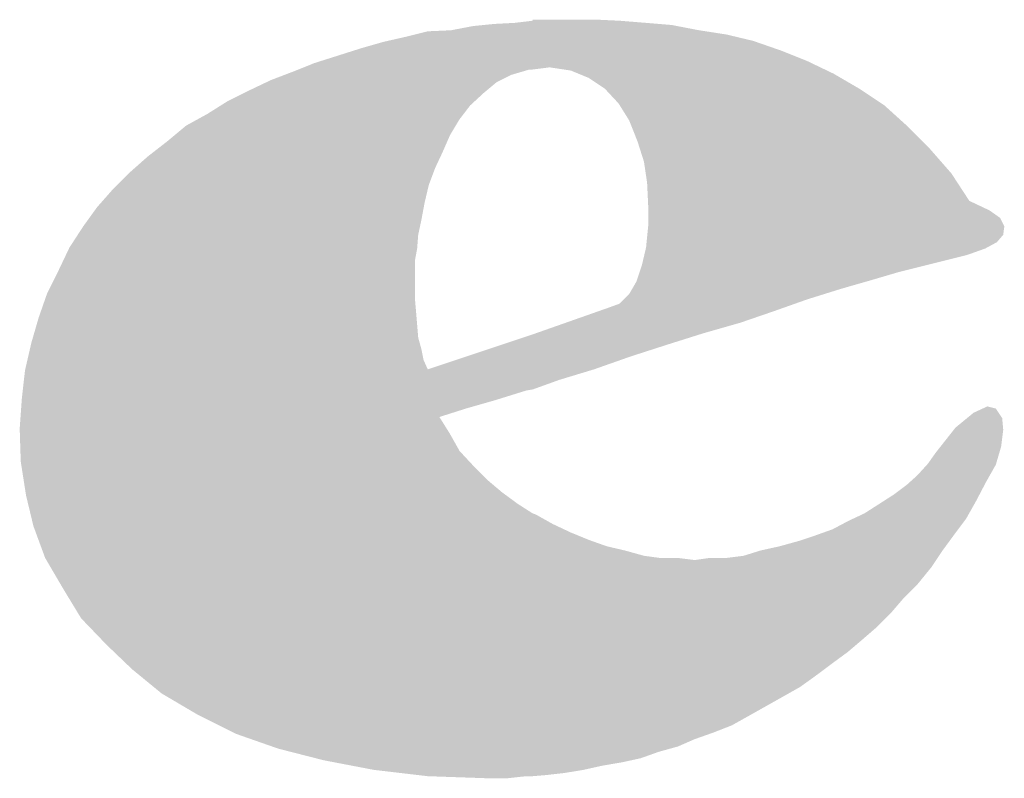
# Model space of a CAD drawing. Units: metres. Extents: x 552609 to 552816, y 335305 to 335465.
# Drawn here: x 552741 to 552743, y 335317 to 335319 of the extents above; entities that cross this region are included whole.
import ezdxf

# ---------------------------------------------------------------- set-up
doc = ezdxf.new("R2010")
doc.units = ezdxf.units.M
doc.header["$MEASUREMENT"] = 0
doc.linetypes.add('0', pattern=[0.2, 0.1, 0.1])
doc.layers.add('AIZSARGJOSLAS', color=230, linetype='0', lineweight=0)

msp = doc.modelspace()

# ---------------------------------------------------------------- hatches: boundary and pattern name
at = {"layer": 'AIZSARGJOSLAS', "linetype": 'Continuous', "lineweight": 13}
for points in [[(552742.1231, 335317.4618), (552742.0137, 335317.4656), (552741.9158, 335317.4771), (552741.8255, 335317.4944), (552741.743, 335317.5155), (552741.6662, 335317.5424), (552741.597, 335317.577), (552741.5318, 335317.6154), (552741.478, 335317.6595), (552741.4319, 335317.7037), (552741.3858, 335317.7517), (552741.3532, 335317.8054), (552741.3206, 335317.8611), (552741.2994, 335317.9187), (552741.286, 335317.9744), (552741.2764, 335318.0358), (552741.2745, 335318.0954), (552741.2783, 335318.1491), (552741.2841, 335318.201), (552741.2956, 335318.2509), (552741.309, 335318.297), (552741.3244, 335318.3411), (552741.3455, 335318.3834), (552741.3647, 335318.4237), (552741.3897, 335318.4621), (552741.4146, 335318.4966), (552741.4434, 335318.5293), (552741.4742, 335318.56), (552741.5068, 335318.5888), (552741.5414, 335318.6157), (552741.5759, 335318.6445), (552741.6143, 335318.6656), (552741.6508, 335318.6886), (552741.6892, 335318.7078), (552741.7295, 335318.727), (552741.7698, 335318.7424), (552741.8082, 335318.7578), (552741.8505, 335318.7712), (552741.8927, 335318.7846), (552741.933, 335318.7962), (552741.9753, 335318.8058), (552742.0137, 335318.8154), (552742.0559, 335318.8173), (552742.0962, 335318.825), (552742.1346, 335318.8288), (552742.1711, 335318.8307), (552742.2038, 335318.8346), (552742.2038, 335318.7462), (552742.198, 335318.7462), (552742.1654, 335318.7366), (552742.1385, 335318.7232), (552742.1154, 335318.704), (552742.0905, 335318.681), (552742.0713, 335318.656), (552742.054, 335318.6272), (552742.0406, 335318.5965), (552742.0271, 335318.5677), (552742.0156, 335318.537), (552742.0079, 335318.5043), (552742.0022, 335318.4736), (552741.9964, 335318.4467), (552741.9945, 335318.4218), (552741.9906, 335318.4006), (552741.9906, 335318.3795), (552741.9906, 335318.3526), (552741.9906, 335318.3296), (552741.9926, 335318.3066), (552741.9945, 335318.2835), (552741.9964, 335318.2605), (552742.0022, 335318.2394), (552742.006, 335318.2202), (552742.0137, 335318.2029), (552742.2038, 335318.2662), (552742.2038, 335318.1664), (552742.1922, 335318.1645), (552742.1366, 335318.1472), (552742.0828, 335318.1318), (552742.0348, 335318.1165), (552742.054, 335318.0858), (552742.0713, 335318.055), (552742.0962, 335318.0282), (552742.1231, 335318.0013), (552742.1481, 335317.9802), (552742.1769, 335317.959), (552742.2038, 335317.9418), (552742.2038, 335317.4656), (552742.1922, 335317.4656), (552742.1577, 335317.4618)], [(552742.1231, 335317.4618), (552742.0137, 335317.4656), (552741.9158, 335317.4771), (552741.8255, 335317.4944), (552741.743, 335317.5155), (552741.6662, 335317.5424), (552741.597, 335317.577), (552741.5318, 335317.6154), (552741.478, 335317.6595), (552741.4319, 335317.7037), (552741.3858, 335317.7517), (552741.3532, 335317.8054), (552741.3206, 335317.8611), (552741.2994, 335317.9187), (552741.286, 335317.9744), (552741.2764, 335318.0358), (552741.2745, 335318.0954), (552741.2783, 335318.1491), (552741.2841, 335318.201), (552741.2956, 335318.2509), (552741.309, 335318.297), (552741.3244, 335318.3411), (552741.3455, 335318.3834), (552741.3647, 335318.4237), (552741.3897, 335318.4621), (552741.4146, 335318.4966), (552741.4434, 335318.5293), (552741.4742, 335318.56), (552741.5068, 335318.5888), (552741.5414, 335318.6157), (552741.5759, 335318.6445), (552741.6143, 335318.6656), (552741.6508, 335318.6886), (552741.6892, 335318.7078), (552741.7295, 335318.727), (552741.7698, 335318.7424), (552741.8082, 335318.7578), (552741.8505, 335318.7712), (552741.8927, 335318.7846), (552741.933, 335318.7962), (552741.9753, 335318.8058), (552742.0137, 335318.8154), (552742.0559, 335318.8173), (552742.0962, 335318.825), (552742.1346, 335318.8288), (552742.1711, 335318.8307), (552742.2038, 335318.8346), (552742.2038, 335318.7462), (552742.198, 335318.7462), (552742.1654, 335318.7366), (552742.1385, 335318.7232), (552742.1154, 335318.704), (552742.0905, 335318.681), (552742.0713, 335318.656), (552742.054, 335318.6272), (552742.0406, 335318.5965), (552742.0271, 335318.5677), (552742.0156, 335318.537), (552742.0079, 335318.5043), (552742.0022, 335318.4736), (552741.9964, 335318.4467), (552741.9945, 335318.4218), (552741.9906, 335318.4006), (552741.9906, 335318.3795), (552741.9906, 335318.3526), (552741.9906, 335318.3296), (552741.9926, 335318.3066), (552741.9945, 335318.2835), (552741.9964, 335318.2605), (552742.0022, 335318.2394), (552742.006, 335318.2202), (552742.0137, 335318.2029), (552742.2038, 335318.2662), (552742.2038, 335318.1664), (552742.1922, 335318.1645), (552742.1366, 335318.1472), (552742.0828, 335318.1318), (552742.0348, 335318.1165), (552742.054, 335318.0858), (552742.0713, 335318.055), (552742.0962, 335318.0282), (552742.1231, 335318.0013), (552742.1481, 335317.9802), (552742.1769, 335317.959), (552742.2038, 335317.9418), (552742.2038, 335317.4656), (552742.1922, 335317.4656), (552742.1577, 335317.4618)], [(552742.1231, 335317.4618), (552742.0137, 335317.4656), (552741.9158, 335317.4771), (552741.8255, 335317.4944), (552741.743, 335317.5155), (552741.6662, 335317.5424), (552741.597, 335317.577), (552741.5318, 335317.6154), (552741.478, 335317.6595), (552741.4319, 335317.7037), (552741.3858, 335317.7517), (552741.3532, 335317.8054), (552741.3206, 335317.8611), (552741.2994, 335317.9187), (552741.286, 335317.9744), (552741.2764, 335318.0358), (552741.2745, 335318.0954), (552741.2783, 335318.1491), (552741.2841, 335318.201), (552741.2956, 335318.2509), (552741.309, 335318.297), (552741.3244, 335318.3411), (552741.3455, 335318.3834), (552741.3647, 335318.4237), (552741.3897, 335318.4621), (552741.4146, 335318.4966), (552741.4434, 335318.5293), (552741.4742, 335318.56), (552741.5068, 335318.5888), (552741.5414, 335318.6157), (552741.5759, 335318.6445), (552741.6143, 335318.6656), (552741.6508, 335318.6886), (552741.6892, 335318.7078), (552741.7295, 335318.727), (552741.7698, 335318.7424), (552741.8082, 335318.7578), (552741.8505, 335318.7712), (552741.8927, 335318.7846), (552741.933, 335318.7962), (552741.9753, 335318.8058), (552742.0137, 335318.8154), (552742.0559, 335318.8173), (552742.0962, 335318.825), (552742.1346, 335318.8288), (552742.1711, 335318.8307), (552742.2038, 335318.8346), (552742.2038, 335318.7462), (552742.198, 335318.7462), (552742.1654, 335318.7366), (552742.1385, 335318.7232), (552742.1154, 335318.704), (552742.0905, 335318.681), (552742.0713, 335318.656), (552742.054, 335318.6272), (552742.0406, 335318.5965), (552742.0271, 335318.5677), (552742.0156, 335318.537), (552742.0079, 335318.5043), (552742.0022, 335318.4736), (552741.9964, 335318.4467), (552741.9945, 335318.4218), (552741.9906, 335318.4006), (552741.9906, 335318.3795), (552741.9906, 335318.3526), (552741.9906, 335318.3296), (552741.9926, 335318.3066), (552741.9945, 335318.2835), (552741.9964, 335318.2605), (552742.0022, 335318.2394), (552742.006, 335318.2202), (552742.0137, 335318.2029), (552742.2038, 335318.2662), (552742.2038, 335318.1664), (552742.1922, 335318.1645), (552742.1366, 335318.1472), (552742.0828, 335318.1318), (552742.0348, 335318.1165), (552742.054, 335318.0858), (552742.0713, 335318.055), (552742.0962, 335318.0282), (552742.1231, 335318.0013), (552742.1481, 335317.9802), (552742.1769, 335317.959), (552742.2038, 335317.9418), (552742.2038, 335317.4656), (552742.1922, 335317.4656), (552742.1577, 335317.4618)], [(552742.1231, 335317.4618), (552742.0137, 335317.4656), (552741.9158, 335317.4771), (552741.8255, 335317.4944), (552741.743, 335317.5155), (552741.6662, 335317.5424), (552741.597, 335317.577), (552741.5318, 335317.6154), (552741.478, 335317.6595), (552741.4319, 335317.7037), (552741.3858, 335317.7517), (552741.3532, 335317.8054), (552741.3206, 335317.8611), (552741.2994, 335317.9187), (552741.286, 335317.9744), (552741.2764, 335318.0358), (552741.2745, 335318.0954), (552741.2783, 335318.1491), (552741.2841, 335318.201), (552741.2956, 335318.2509), (552741.309, 335318.297), (552741.3244, 335318.3411), (552741.3455, 335318.3834), (552741.3647, 335318.4237), (552741.3897, 335318.4621), (552741.4146, 335318.4966), (552741.4434, 335318.5293), (552741.4742, 335318.56), (552741.5068, 335318.5888), (552741.5414, 335318.6157), (552741.5759, 335318.6445), (552741.6143, 335318.6656), (552741.6508, 335318.6886), (552741.6892, 335318.7078), (552741.7295, 335318.727), (552741.7698, 335318.7424), (552741.8082, 335318.7578), (552741.8505, 335318.7712), (552741.8927, 335318.7846), (552741.933, 335318.7962), (552741.9753, 335318.8058), (552742.0137, 335318.8154), (552742.0559, 335318.8173), (552742.0962, 335318.825), (552742.1346, 335318.8288), (552742.1711, 335318.8307), (552742.2038, 335318.8346), (552742.2038, 335318.7462), (552742.198, 335318.7462), (552742.1654, 335318.7366), (552742.1385, 335318.7232), (552742.1154, 335318.704), (552742.0905, 335318.681), (552742.0713, 335318.656), (552742.054, 335318.6272), (552742.0406, 335318.5965), (552742.0271, 335318.5677), (552742.0156, 335318.537), (552742.0079, 335318.5043), (552742.0022, 335318.4736), (552741.9964, 335318.4467), (552741.9945, 335318.4218), (552741.9906, 335318.4006), (552741.9906, 335318.3795), (552741.9906, 335318.3526), (552741.9906, 335318.3296), (552741.9926, 335318.3066), (552741.9945, 335318.2835), (552741.9964, 335318.2605), (552742.0022, 335318.2394), (552742.006, 335318.2202), (552742.0137, 335318.2029), (552742.2038, 335318.2662), (552742.2038, 335318.1664), (552742.1922, 335318.1645), (552742.1366, 335318.1472), (552742.0828, 335318.1318), (552742.0348, 335318.1165), (552742.054, 335318.0858), (552742.0713, 335318.055), (552742.0962, 335318.0282), (552742.1231, 335318.0013), (552742.1481, 335317.9802), (552742.1769, 335317.959), (552742.2038, 335317.9418), (552742.2038, 335317.4656), (552742.1922, 335317.4656), (552742.1577, 335317.4618)], [(552742.1231, 335317.4618), (552742.0137, 335317.4656), (552741.9158, 335317.4771), (552741.8255, 335317.4944), (552741.743, 335317.5155), (552741.6662, 335317.5424), (552741.597, 335317.577), (552741.5318, 335317.6154), (552741.478, 335317.6595), (552741.4319, 335317.7037), (552741.3858, 335317.7517), (552741.3532, 335317.8054), (552741.3206, 335317.8611), (552741.2994, 335317.9187), (552741.286, 335317.9744), (552741.2764, 335318.0358), (552741.2745, 335318.0954), (552741.2783, 335318.1491), (552741.2841, 335318.201), (552741.2956, 335318.2509), (552741.309, 335318.297), (552741.3244, 335318.3411), (552741.3455, 335318.3834), (552741.3647, 335318.4237), (552741.3897, 335318.4621), (552741.4146, 335318.4966), (552741.4434, 335318.5293), (552741.4742, 335318.56), (552741.5068, 335318.5888), (552741.5414, 335318.6157), (552741.5759, 335318.6445), (552741.6143, 335318.6656), (552741.6508, 335318.6886), (552741.6892, 335318.7078), (552741.7295, 335318.727), (552741.7698, 335318.7424), (552741.8082, 335318.7578), (552741.8505, 335318.7712), (552741.8927, 335318.7846), (552741.933, 335318.7962), (552741.9753, 335318.8058), (552742.0137, 335318.8154), (552742.0559, 335318.8173), (552742.0962, 335318.825), (552742.1346, 335318.8288), (552742.1711, 335318.8307), (552742.2038, 335318.8346), (552742.2038, 335318.7462), (552742.198, 335318.7462), (552742.1654, 335318.7366), (552742.1385, 335318.7232), (552742.1154, 335318.704), (552742.0905, 335318.681), (552742.0713, 335318.656), (552742.054, 335318.6272), (552742.0406, 335318.5965), (552742.0271, 335318.5677), (552742.0156, 335318.537), (552742.0079, 335318.5043), (552742.0022, 335318.4736), (552741.9964, 335318.4467), (552741.9945, 335318.4218), (552741.9906, 335318.4006), (552741.9906, 335318.3795), (552741.9906, 335318.3526), (552741.9906, 335318.3296), (552741.9926, 335318.3066), (552741.9945, 335318.2835), (552741.9964, 335318.2605), (552742.0022, 335318.2394), (552742.006, 335318.2202), (552742.0137, 335318.2029), (552742.2038, 335318.2662), (552742.2038, 335318.1664), (552742.1922, 335318.1645), (552742.1366, 335318.1472), (552742.0828, 335318.1318), (552742.0348, 335318.1165), (552742.054, 335318.0858), (552742.0713, 335318.055), (552742.0962, 335318.0282), (552742.1231, 335318.0013), (552742.1481, 335317.9802), (552742.1769, 335317.959), (552742.2038, 335317.9418), (552742.2038, 335317.4656), (552742.1922, 335317.4656), (552742.1577, 335317.4618)], [(552742.1231, 335317.4618), (552742.0137, 335317.4656), (552741.9158, 335317.4771), (552741.8255, 335317.4944), (552741.743, 335317.5155), (552741.6662, 335317.5424), (552741.597, 335317.577), (552741.5318, 335317.6154), (552741.478, 335317.6595), (552741.4319, 335317.7037), (552741.3858, 335317.7517), (552741.3532, 335317.8054), (552741.3206, 335317.8611), (552741.2994, 335317.9187), (552741.286, 335317.9744), (552741.2764, 335318.0358), (552741.2745, 335318.0954), (552741.2783, 335318.1491), (552741.2841, 335318.201), (552741.2956, 335318.2509), (552741.309, 335318.297), (552741.3244, 335318.3411), (552741.3455, 335318.3834), (552741.3647, 335318.4237), (552741.3897, 335318.4621), (552741.4146, 335318.4966), (552741.4434, 335318.5293), (552741.4742, 335318.56), (552741.5068, 335318.5888), (552741.5414, 335318.6157), (552741.5759, 335318.6445), (552741.6143, 335318.6656), (552741.6508, 335318.6886), (552741.6892, 335318.7078), (552741.7295, 335318.727), (552741.7698, 335318.7424), (552741.8082, 335318.7578), (552741.8505, 335318.7712), (552741.8927, 335318.7846), (552741.933, 335318.7962), (552741.9753, 335318.8058), (552742.0137, 335318.8154), (552742.0559, 335318.8173), (552742.0962, 335318.825), (552742.1346, 335318.8288), (552742.1711, 335318.8307), (552742.2038, 335318.8346), (552742.2038, 335318.7462), (552742.198, 335318.7462), (552742.1654, 335318.7366), (552742.1385, 335318.7232), (552742.1154, 335318.704), (552742.0905, 335318.681), (552742.0713, 335318.656), (552742.054, 335318.6272), (552742.0406, 335318.5965), (552742.0271, 335318.5677), (552742.0156, 335318.537), (552742.0079, 335318.5043), (552742.0022, 335318.4736), (552741.9964, 335318.4467), (552741.9945, 335318.4218), (552741.9906, 335318.4006), (552741.9906, 335318.3795), (552741.9906, 335318.3526), (552741.9906, 335318.3296), (552741.9926, 335318.3066), (552741.9945, 335318.2835), (552741.9964, 335318.2605), (552742.0022, 335318.2394), (552742.006, 335318.2202), (552742.0137, 335318.2029), (552742.2038, 335318.2662), (552742.2038, 335318.1664), (552742.1922, 335318.1645), (552742.1366, 335318.1472), (552742.0828, 335318.1318), (552742.0348, 335318.1165), (552742.054, 335318.0858), (552742.0713, 335318.055), (552742.0962, 335318.0282), (552742.1231, 335318.0013), (552742.1481, 335317.9802), (552742.1769, 335317.959), (552742.2038, 335317.9418), (552742.2038, 335317.4656), (552742.1922, 335317.4656), (552742.1577, 335317.4618)], [(552742.1231, 335317.4618), (552742.0137, 335317.4656), (552741.9158, 335317.4771), (552741.8255, 335317.4944), (552741.743, 335317.5155), (552741.6662, 335317.5424), (552741.597, 335317.577), (552741.5318, 335317.6154), (552741.478, 335317.6595), (552741.4319, 335317.7037), (552741.3858, 335317.7517), (552741.3532, 335317.8054), (552741.3206, 335317.8611), (552741.2994, 335317.9187), (552741.286, 335317.9744), (552741.2764, 335318.0358), (552741.2745, 335318.0954), (552741.2783, 335318.1491), (552741.2841, 335318.201), (552741.2956, 335318.2509), (552741.309, 335318.297), (552741.3244, 335318.3411), (552741.3455, 335318.3834), (552741.3647, 335318.4237), (552741.3897, 335318.4621), (552741.4146, 335318.4966), (552741.4434, 335318.5293), (552741.4742, 335318.56), (552741.5068, 335318.5888), (552741.5414, 335318.6157), (552741.5759, 335318.6445), (552741.6143, 335318.6656), (552741.6508, 335318.6886), (552741.6892, 335318.7078), (552741.7295, 335318.727), (552741.7698, 335318.7424), (552741.8082, 335318.7578), (552741.8505, 335318.7712), (552741.8927, 335318.7846), (552741.933, 335318.7962), (552741.9753, 335318.8058), (552742.0137, 335318.8154), (552742.0559, 335318.8173), (552742.0962, 335318.825), (552742.1346, 335318.8288), (552742.1711, 335318.8307), (552742.2038, 335318.8346), (552742.2038, 335318.7462), (552742.198, 335318.7462), (552742.1654, 335318.7366), (552742.1385, 335318.7232), (552742.1154, 335318.704), (552742.0905, 335318.681), (552742.0713, 335318.656), (552742.054, 335318.6272), (552742.0406, 335318.5965), (552742.0271, 335318.5677), (552742.0156, 335318.537), (552742.0079, 335318.5043), (552742.0022, 335318.4736), (552741.9964, 335318.4467), (552741.9945, 335318.4218), (552741.9906, 335318.4006), (552741.9906, 335318.3795), (552741.9906, 335318.3526), (552741.9906, 335318.3296), (552741.9926, 335318.3066), (552741.9945, 335318.2835), (552741.9964, 335318.2605), (552742.0022, 335318.2394), (552742.006, 335318.2202), (552742.0137, 335318.2029), (552742.2038, 335318.2662), (552742.2038, 335318.1664), (552742.1922, 335318.1645), (552742.1366, 335318.1472), (552742.0828, 335318.1318), (552742.0348, 335318.1165), (552742.054, 335318.0858), (552742.0713, 335318.055), (552742.0962, 335318.0282), (552742.1231, 335318.0013), (552742.1481, 335317.9802), (552742.1769, 335317.959), (552742.2038, 335317.9418), (552742.2038, 335317.4656), (552742.1922, 335317.4656), (552742.1577, 335317.4618)], [(552742.1231, 335317.4618), (552742.0137, 335317.4656), (552741.9158, 335317.4771), (552741.8255, 335317.4944), (552741.743, 335317.5155), (552741.6662, 335317.5424), (552741.597, 335317.577), (552741.5318, 335317.6154), (552741.478, 335317.6595), (552741.4319, 335317.7037), (552741.3858, 335317.7517), (552741.3532, 335317.8054), (552741.3206, 335317.8611), (552741.2994, 335317.9187), (552741.286, 335317.9744), (552741.2764, 335318.0358), (552741.2745, 335318.0954), (552741.2783, 335318.1491), (552741.2841, 335318.201), (552741.2956, 335318.2509), (552741.309, 335318.297), (552741.3244, 335318.3411), (552741.3455, 335318.3834), (552741.3647, 335318.4237), (552741.3897, 335318.4621), (552741.4146, 335318.4966), (552741.4434, 335318.5293), (552741.4742, 335318.56), (552741.5068, 335318.5888), (552741.5414, 335318.6157), (552741.5759, 335318.6445), (552741.6143, 335318.6656), (552741.6508, 335318.6886), (552741.6892, 335318.7078), (552741.7295, 335318.727), (552741.7698, 335318.7424), (552741.8082, 335318.7578), (552741.8505, 335318.7712), (552741.8927, 335318.7846), (552741.933, 335318.7962), (552741.9753, 335318.8058), (552742.0137, 335318.8154), (552742.0559, 335318.8173), (552742.0962, 335318.825), (552742.1346, 335318.8288), (552742.1711, 335318.8307), (552742.2038, 335318.8346), (552742.2038, 335318.7462), (552742.198, 335318.7462), (552742.1654, 335318.7366), (552742.1385, 335318.7232), (552742.1154, 335318.704), (552742.0905, 335318.681), (552742.0713, 335318.656), (552742.054, 335318.6272), (552742.0406, 335318.5965), (552742.0271, 335318.5677), (552742.0156, 335318.537), (552742.0079, 335318.5043), (552742.0022, 335318.4736), (552741.9964, 335318.4467), (552741.9945, 335318.4218), (552741.9906, 335318.4006), (552741.9906, 335318.3795), (552741.9906, 335318.3526), (552741.9906, 335318.3296), (552741.9926, 335318.3066), (552741.9945, 335318.2835), (552741.9964, 335318.2605), (552742.0022, 335318.2394), (552742.006, 335318.2202), (552742.0137, 335318.2029), (552742.2038, 335318.2662), (552742.2038, 335318.1664), (552742.1922, 335318.1645), (552742.1366, 335318.1472), (552742.0828, 335318.1318), (552742.0348, 335318.1165), (552742.054, 335318.0858), (552742.0713, 335318.055), (552742.0962, 335318.0282), (552742.1231, 335318.0013), (552742.1481, 335317.9802), (552742.1769, 335317.959), (552742.2038, 335317.9418), (552742.2038, 335317.4656), (552742.1922, 335317.4656), (552742.1577, 335317.4618)], [(552742.2038, 335318.1664), (552742.2038, 335318.2662), (552742.3401, 335318.3142), (552742.3612, 335318.3219), (552742.3785, 335318.3392), (552742.3919, 335318.3622), (552742.4015, 335318.391), (552742.4092, 335318.4237), (552742.413, 335318.4621), (552742.413, 335318.5005), (552742.4111, 335318.5408), (552742.4054, 335318.5792), (552742.3938, 335318.6157), (552742.3785, 335318.6541), (552742.3593, 335318.6848), (552742.3343, 335318.7117), (552742.3055, 335318.7309), (552742.2729, 335318.7443), (552742.2345, 335318.7501), (552742.2038, 335318.7462), (552742.2038, 335318.8365), (552742.2422, 335318.8365), (552742.2748, 335318.8365), (552742.3209, 335318.8365), (552742.3612, 335318.8346), (552742.4092, 335318.8307), (552742.4553, 335318.8269), (552742.5052, 335318.8173), (552742.5551, 335318.8096), (552742.6031, 335318.7981), (552742.653, 335318.7808), (552742.701, 335318.7616), (552742.749, 335318.7386), (552742.7951, 335318.7117), (552742.8412, 335318.681), (552742.8815, 335318.6445), (552742.9218, 335318.6042), (552742.9622, 335318.5581), (552742.9948, 335318.5082), (552743.0313, 335318.4909), (552743.0505, 335318.4774), (552743.0582, 335318.4621), (552743.0562, 335318.4467), (552743.0447, 335318.4333), (552743.0236, 335318.4218), (552742.991, 335318.4102), (552742.9526, 335318.4006), (552742.9142, 335318.391), (552742.8681, 335318.3795), (552742.8162, 335318.3642), (552742.7625, 335318.3488), (552742.701, 335318.3296), (552742.6415, 335318.3085), (552742.5801, 335318.2874), (552742.5129, 335318.2682), (552742.4457, 335318.247), (552742.3804, 335318.2259), (552742.3151, 335318.2029), (552742.2518, 335318.1837)], [(552742.2038, 335318.1664), (552742.2038, 335318.2662), (552742.3401, 335318.3142), (552742.3612, 335318.3219), (552742.3785, 335318.3392), (552742.3919, 335318.3622), (552742.4015, 335318.391), (552742.4092, 335318.4237), (552742.413, 335318.4621), (552742.413, 335318.5005), (552742.4111, 335318.5408), (552742.4054, 335318.5792), (552742.3938, 335318.6157), (552742.3785, 335318.6541), (552742.3593, 335318.6848), (552742.3343, 335318.7117), (552742.3055, 335318.7309), (552742.2729, 335318.7443), (552742.2345, 335318.7501), (552742.2038, 335318.7462), (552742.2038, 335318.8365), (552742.2422, 335318.8365), (552742.2748, 335318.8365), (552742.3209, 335318.8365), (552742.3612, 335318.8346), (552742.4092, 335318.8307), (552742.4553, 335318.8269), (552742.5052, 335318.8173), (552742.5551, 335318.8096), (552742.6031, 335318.7981), (552742.653, 335318.7808), (552742.701, 335318.7616), (552742.749, 335318.7386), (552742.7951, 335318.7117), (552742.8412, 335318.681), (552742.8815, 335318.6445), (552742.9218, 335318.6042), (552742.9622, 335318.5581), (552742.9948, 335318.5082), (552743.0313, 335318.4909), (552743.0505, 335318.4774), (552743.0582, 335318.4621), (552743.0562, 335318.4467), (552743.0447, 335318.4333), (552743.0236, 335318.4218), (552742.991, 335318.4102), (552742.9526, 335318.4006), (552742.9142, 335318.391), (552742.8681, 335318.3795), (552742.8162, 335318.3642), (552742.7625, 335318.3488), (552742.701, 335318.3296), (552742.6415, 335318.3085), (552742.5801, 335318.2874), (552742.5129, 335318.2682), (552742.4457, 335318.247), (552742.3804, 335318.2259), (552742.3151, 335318.2029), (552742.2518, 335318.1837)], [(552742.2038, 335318.1664), (552742.2038, 335318.2662), (552742.3401, 335318.3142), (552742.3612, 335318.3219), (552742.3785, 335318.3392), (552742.3919, 335318.3622), (552742.4015, 335318.391), (552742.4092, 335318.4237), (552742.413, 335318.4621), (552742.413, 335318.5005), (552742.4111, 335318.5408), (552742.4054, 335318.5792), (552742.3938, 335318.6157), (552742.3785, 335318.6541), (552742.3593, 335318.6848), (552742.3343, 335318.7117), (552742.3055, 335318.7309), (552742.2729, 335318.7443), (552742.2345, 335318.7501), (552742.2038, 335318.7462), (552742.2038, 335318.8365), (552742.2422, 335318.8365), (552742.2748, 335318.8365), (552742.3209, 335318.8365), (552742.3612, 335318.8346), (552742.4092, 335318.8307), (552742.4553, 335318.8269), (552742.5052, 335318.8173), (552742.5551, 335318.8096), (552742.6031, 335318.7981), (552742.653, 335318.7808), (552742.701, 335318.7616), (552742.749, 335318.7386), (552742.7951, 335318.7117), (552742.8412, 335318.681), (552742.8815, 335318.6445), (552742.9218, 335318.6042), (552742.9622, 335318.5581), (552742.9948, 335318.5082), (552743.0313, 335318.4909), (552743.0505, 335318.4774), (552743.0582, 335318.4621), (552743.0562, 335318.4467), (552743.0447, 335318.4333), (552743.0236, 335318.4218), (552742.991, 335318.4102), (552742.9526, 335318.4006), (552742.9142, 335318.391), (552742.8681, 335318.3795), (552742.8162, 335318.3642), (552742.7625, 335318.3488), (552742.701, 335318.3296), (552742.6415, 335318.3085), (552742.5801, 335318.2874), (552742.5129, 335318.2682), (552742.4457, 335318.247), (552742.3804, 335318.2259), (552742.3151, 335318.2029), (552742.2518, 335318.1837)], [(552742.2038, 335318.1664), (552742.2038, 335318.2662), (552742.3401, 335318.3142), (552742.3612, 335318.3219), (552742.3785, 335318.3392), (552742.3919, 335318.3622), (552742.4015, 335318.391), (552742.4092, 335318.4237), (552742.413, 335318.4621), (552742.413, 335318.5005), (552742.4111, 335318.5408), (552742.4054, 335318.5792), (552742.3938, 335318.6157), (552742.3785, 335318.6541), (552742.3593, 335318.6848), (552742.3343, 335318.7117), (552742.3055, 335318.7309), (552742.2729, 335318.7443), (552742.2345, 335318.7501), (552742.2038, 335318.7462), (552742.2038, 335318.8365), (552742.2422, 335318.8365), (552742.2748, 335318.8365), (552742.3209, 335318.8365), (552742.3612, 335318.8346), (552742.4092, 335318.8307), (552742.4553, 335318.8269), (552742.5052, 335318.8173), (552742.5551, 335318.8096), (552742.6031, 335318.7981), (552742.653, 335318.7808), (552742.701, 335318.7616), (552742.749, 335318.7386), (552742.7951, 335318.7117), (552742.8412, 335318.681), (552742.8815, 335318.6445), (552742.9218, 335318.6042), (552742.9622, 335318.5581), (552742.9948, 335318.5082), (552743.0313, 335318.4909), (552743.0505, 335318.4774), (552743.0582, 335318.4621), (552743.0562, 335318.4467), (552743.0447, 335318.4333), (552743.0236, 335318.4218), (552742.991, 335318.4102), (552742.9526, 335318.4006), (552742.9142, 335318.391), (552742.8681, 335318.3795), (552742.8162, 335318.3642), (552742.7625, 335318.3488), (552742.701, 335318.3296), (552742.6415, 335318.3085), (552742.5801, 335318.2874), (552742.5129, 335318.2682), (552742.4457, 335318.247), (552742.3804, 335318.2259), (552742.3151, 335318.2029), (552742.2518, 335318.1837)], [(552742.2038, 335318.1664), (552742.2038, 335318.2662), (552742.3401, 335318.3142), (552742.3612, 335318.3219), (552742.3785, 335318.3392), (552742.3919, 335318.3622), (552742.4015, 335318.391), (552742.4092, 335318.4237), (552742.413, 335318.4621), (552742.413, 335318.5005), (552742.4111, 335318.5408), (552742.4054, 335318.5792), (552742.3938, 335318.6157), (552742.3785, 335318.6541), (552742.3593, 335318.6848), (552742.3343, 335318.7117), (552742.3055, 335318.7309), (552742.2729, 335318.7443), (552742.2345, 335318.7501), (552742.2038, 335318.7462), (552742.2038, 335318.8365), (552742.2422, 335318.8365), (552742.2748, 335318.8365), (552742.3209, 335318.8365), (552742.3612, 335318.8346), (552742.4092, 335318.8307), (552742.4553, 335318.8269), (552742.5052, 335318.8173), (552742.5551, 335318.8096), (552742.6031, 335318.7981), (552742.653, 335318.7808), (552742.701, 335318.7616), (552742.749, 335318.7386), (552742.7951, 335318.7117), (552742.8412, 335318.681), (552742.8815, 335318.6445), (552742.9218, 335318.6042), (552742.9622, 335318.5581), (552742.9948, 335318.5082), (552743.0313, 335318.4909), (552743.0505, 335318.4774), (552743.0582, 335318.4621), (552743.0562, 335318.4467), (552743.0447, 335318.4333), (552743.0236, 335318.4218), (552742.991, 335318.4102), (552742.9526, 335318.4006), (552742.9142, 335318.391), (552742.8681, 335318.3795), (552742.8162, 335318.3642), (552742.7625, 335318.3488), (552742.701, 335318.3296), (552742.6415, 335318.3085), (552742.5801, 335318.2874), (552742.5129, 335318.2682), (552742.4457, 335318.247), (552742.3804, 335318.2259), (552742.3151, 335318.2029), (552742.2518, 335318.1837)], [(552742.2038, 335318.1664), (552742.2038, 335318.2662), (552742.3401, 335318.3142), (552742.3612, 335318.3219), (552742.3785, 335318.3392), (552742.3919, 335318.3622), (552742.4015, 335318.391), (552742.4092, 335318.4237), (552742.413, 335318.4621), (552742.413, 335318.5005), (552742.4111, 335318.5408), (552742.4054, 335318.5792), (552742.3938, 335318.6157), (552742.3785, 335318.6541), (552742.3593, 335318.6848), (552742.3343, 335318.7117), (552742.3055, 335318.7309), (552742.2729, 335318.7443), (552742.2345, 335318.7501), (552742.2038, 335318.7462), (552742.2038, 335318.8365), (552742.2422, 335318.8365), (552742.2748, 335318.8365), (552742.3209, 335318.8365), (552742.3612, 335318.8346), (552742.4092, 335318.8307), (552742.4553, 335318.8269), (552742.5052, 335318.8173), (552742.5551, 335318.8096), (552742.6031, 335318.7981), (552742.653, 335318.7808), (552742.701, 335318.7616), (552742.749, 335318.7386), (552742.7951, 335318.7117), (552742.8412, 335318.681), (552742.8815, 335318.6445), (552742.9218, 335318.6042), (552742.9622, 335318.5581), (552742.9948, 335318.5082), (552743.0313, 335318.4909), (552743.0505, 335318.4774), (552743.0582, 335318.4621), (552743.0562, 335318.4467), (552743.0447, 335318.4333), (552743.0236, 335318.4218), (552742.991, 335318.4102), (552742.9526, 335318.4006), (552742.9142, 335318.391), (552742.8681, 335318.3795), (552742.8162, 335318.3642), (552742.7625, 335318.3488), (552742.701, 335318.3296), (552742.6415, 335318.3085), (552742.5801, 335318.2874), (552742.5129, 335318.2682), (552742.4457, 335318.247), (552742.3804, 335318.2259), (552742.3151, 335318.2029), (552742.2518, 335318.1837)], [(552742.2038, 335318.1664), (552742.2038, 335318.2662), (552742.3401, 335318.3142), (552742.3612, 335318.3219), (552742.3785, 335318.3392), (552742.3919, 335318.3622), (552742.4015, 335318.391), (552742.4092, 335318.4237), (552742.413, 335318.4621), (552742.413, 335318.5005), (552742.4111, 335318.5408), (552742.4054, 335318.5792), (552742.3938, 335318.6157), (552742.3785, 335318.6541), (552742.3593, 335318.6848), (552742.3343, 335318.7117), (552742.3055, 335318.7309), (552742.2729, 335318.7443), (552742.2345, 335318.7501), (552742.2038, 335318.7462), (552742.2038, 335318.8365), (552742.2422, 335318.8365), (552742.2748, 335318.8365), (552742.3209, 335318.8365), (552742.3612, 335318.8346), (552742.4092, 335318.8307), (552742.4553, 335318.8269), (552742.5052, 335318.8173), (552742.5551, 335318.8096), (552742.6031, 335318.7981), (552742.653, 335318.7808), (552742.701, 335318.7616), (552742.749, 335318.7386), (552742.7951, 335318.7117), (552742.8412, 335318.681), (552742.8815, 335318.6445), (552742.9218, 335318.6042), (552742.9622, 335318.5581), (552742.9948, 335318.5082), (552743.0313, 335318.4909), (552743.0505, 335318.4774), (552743.0582, 335318.4621), (552743.0562, 335318.4467), (552743.0447, 335318.4333), (552743.0236, 335318.4218), (552742.991, 335318.4102), (552742.9526, 335318.4006), (552742.9142, 335318.391), (552742.8681, 335318.3795), (552742.8162, 335318.3642), (552742.7625, 335318.3488), (552742.701, 335318.3296), (552742.6415, 335318.3085), (552742.5801, 335318.2874), (552742.5129, 335318.2682), (552742.4457, 335318.247), (552742.3804, 335318.2259), (552742.3151, 335318.2029), (552742.2518, 335318.1837)], [(552742.2038, 335318.1664), (552742.2038, 335318.2662), (552742.3401, 335318.3142), (552742.3612, 335318.3219), (552742.3785, 335318.3392), (552742.3919, 335318.3622), (552742.4015, 335318.391), (552742.4092, 335318.4237), (552742.413, 335318.4621), (552742.413, 335318.5005), (552742.4111, 335318.5408), (552742.4054, 335318.5792), (552742.3938, 335318.6157), (552742.3785, 335318.6541), (552742.3593, 335318.6848), (552742.3343, 335318.7117), (552742.3055, 335318.7309), (552742.2729, 335318.7443), (552742.2345, 335318.7501), (552742.2038, 335318.7462), (552742.2038, 335318.8365), (552742.2422, 335318.8365), (552742.2748, 335318.8365), (552742.3209, 335318.8365), (552742.3612, 335318.8346), (552742.4092, 335318.8307), (552742.4553, 335318.8269), (552742.5052, 335318.8173), (552742.5551, 335318.8096), (552742.6031, 335318.7981), (552742.653, 335318.7808), (552742.701, 335318.7616), (552742.749, 335318.7386), (552742.7951, 335318.7117), (552742.8412, 335318.681), (552742.8815, 335318.6445), (552742.9218, 335318.6042), (552742.9622, 335318.5581), (552742.9948, 335318.5082), (552743.0313, 335318.4909), (552743.0505, 335318.4774), (552743.0582, 335318.4621), (552743.0562, 335318.4467), (552743.0447, 335318.4333), (552743.0236, 335318.4218), (552742.991, 335318.4102), (552742.9526, 335318.4006), (552742.9142, 335318.391), (552742.8681, 335318.3795), (552742.8162, 335318.3642), (552742.7625, 335318.3488), (552742.701, 335318.3296), (552742.6415, 335318.3085), (552742.5801, 335318.2874), (552742.5129, 335318.2682), (552742.4457, 335318.247), (552742.3804, 335318.2259), (552742.3151, 335318.2029), (552742.2518, 335318.1837)], [(552742.2038, 335317.4656), (552742.2038, 335317.9418), (552742.2095, 335317.9398), (552742.2402, 335317.9226), (552742.2729, 335317.9072), (552742.3055, 335317.8938), (552742.3382, 335317.8822), (552742.3708, 335317.8746), (552742.4054, 335317.865), (552742.4342, 335317.8611), (552742.4668, 335317.8611), (552742.4975, 335317.8573), (552742.5244, 335317.8611), (552742.5551, 335317.8611), (552742.5858, 335317.865), (552742.6166, 335317.8746), (552742.6511, 335317.8822), (552742.6857, 335317.8918), (552742.7145, 335317.9014), (552742.7471, 335317.913), (552742.7759, 335317.9283), (552742.8047, 335317.9418), (552742.8316, 335317.959), (552742.8585, 335317.9763), (552742.8815, 335317.9936), (552742.9007, 335318.0109), (552742.9199, 335318.032), (552742.9334, 335318.0512), (552742.9698, 335318.0973), (552743.0025, 335318.1242), (552743.0274, 335318.1357), (552743.0428, 335318.1318), (552743.0543, 335318.1146), (552743.0562, 335318.0934), (552743.0524, 335318.0627), (552743.0428, 335318.0301), (552743.0255, 335317.9994), (552743.0063, 335317.9629), (552742.989, 335317.9322), (552742.966, 335317.9014), (552742.9449, 335317.8726), (552742.9257, 335317.8438), (552742.9007, 335317.8131), (552742.8758, 335317.7882), (552742.8527, 335317.7613), (552742.8278, 335317.7363), (552742.799, 335317.7114), (552742.774, 335317.6902), (552742.7452, 335317.6691), (552742.7145, 335317.6461), (552742.6876, 335317.6269), (552742.6569, 335317.6096), (552742.6262, 335317.5923), (552742.5954, 335317.575), (552742.5647, 335317.5578), (552742.5302, 335317.5443), (552742.4975, 335317.5328), (552742.4668, 335317.5194), (552742.4322, 335317.5098), (552742.3996, 335317.4982), (552742.365, 335317.4906), (552742.3305, 335317.4848), (552742.2959, 335317.4771), (552742.2614, 335317.4714), (552742.2268, 335317.4675)], [(552742.2038, 335317.4656), (552742.2038, 335317.9418), (552742.2095, 335317.9398), (552742.2402, 335317.9226), (552742.2729, 335317.9072), (552742.3055, 335317.8938), (552742.3382, 335317.8822), (552742.3708, 335317.8746), (552742.4054, 335317.865), (552742.4342, 335317.8611), (552742.4668, 335317.8611), (552742.4975, 335317.8573), (552742.5244, 335317.8611), (552742.5551, 335317.8611), (552742.5858, 335317.865), (552742.6166, 335317.8746), (552742.6511, 335317.8822), (552742.6857, 335317.8918), (552742.7145, 335317.9014), (552742.7471, 335317.913), (552742.7759, 335317.9283), (552742.8047, 335317.9418), (552742.8316, 335317.959), (552742.8585, 335317.9763), (552742.8815, 335317.9936), (552742.9007, 335318.0109), (552742.9199, 335318.032), (552742.9334, 335318.0512), (552742.9698, 335318.0973), (552743.0025, 335318.1242), (552743.0274, 335318.1357), (552743.0428, 335318.1318), (552743.0543, 335318.1146), (552743.0562, 335318.0934), (552743.0524, 335318.0627), (552743.0428, 335318.0301), (552743.0255, 335317.9994), (552743.0063, 335317.9629), (552742.989, 335317.9322), (552742.966, 335317.9014), (552742.9449, 335317.8726), (552742.9257, 335317.8438), (552742.9007, 335317.8131), (552742.8758, 335317.7882), (552742.8527, 335317.7613), (552742.8278, 335317.7363), (552742.799, 335317.7114), (552742.774, 335317.6902), (552742.7452, 335317.6691), (552742.7145, 335317.6461), (552742.6876, 335317.6269), (552742.6569, 335317.6096), (552742.6262, 335317.5923), (552742.5954, 335317.575), (552742.5647, 335317.5578), (552742.5302, 335317.5443), (552742.4975, 335317.5328), (552742.4668, 335317.5194), (552742.4322, 335317.5098), (552742.3996, 335317.4982), (552742.365, 335317.4906), (552742.3305, 335317.4848), (552742.2959, 335317.4771), (552742.2614, 335317.4714), (552742.2268, 335317.4675)], [(552742.2038, 335317.4656), (552742.2038, 335317.9418), (552742.2095, 335317.9398), (552742.2402, 335317.9226), (552742.2729, 335317.9072), (552742.3055, 335317.8938), (552742.3382, 335317.8822), (552742.3708, 335317.8746), (552742.4054, 335317.865), (552742.4342, 335317.8611), (552742.4668, 335317.8611), (552742.4975, 335317.8573), (552742.5244, 335317.8611), (552742.5551, 335317.8611), (552742.5858, 335317.865), (552742.6166, 335317.8746), (552742.6511, 335317.8822), (552742.6857, 335317.8918), (552742.7145, 335317.9014), (552742.7471, 335317.913), (552742.7759, 335317.9283), (552742.8047, 335317.9418), (552742.8316, 335317.959), (552742.8585, 335317.9763), (552742.8815, 335317.9936), (552742.9007, 335318.0109), (552742.9199, 335318.032), (552742.9334, 335318.0512), (552742.9698, 335318.0973), (552743.0025, 335318.1242), (552743.0274, 335318.1357), (552743.0428, 335318.1318), (552743.0543, 335318.1146), (552743.0562, 335318.0934), (552743.0524, 335318.0627), (552743.0428, 335318.0301), (552743.0255, 335317.9994), (552743.0063, 335317.9629), (552742.989, 335317.9322), (552742.966, 335317.9014), (552742.9449, 335317.8726), (552742.9257, 335317.8438), (552742.9007, 335317.8131), (552742.8758, 335317.7882), (552742.8527, 335317.7613), (552742.8278, 335317.7363), (552742.799, 335317.7114), (552742.774, 335317.6902), (552742.7452, 335317.6691), (552742.7145, 335317.6461), (552742.6876, 335317.6269), (552742.6569, 335317.6096), (552742.6262, 335317.5923), (552742.5954, 335317.575), (552742.5647, 335317.5578), (552742.5302, 335317.5443), (552742.4975, 335317.5328), (552742.4668, 335317.5194), (552742.4322, 335317.5098), (552742.3996, 335317.4982), (552742.365, 335317.4906), (552742.3305, 335317.4848), (552742.2959, 335317.4771), (552742.2614, 335317.4714), (552742.2268, 335317.4675)], [(552742.2038, 335317.4656), (552742.2038, 335317.9418), (552742.2095, 335317.9398), (552742.2402, 335317.9226), (552742.2729, 335317.9072), (552742.3055, 335317.8938), (552742.3382, 335317.8822), (552742.3708, 335317.8746), (552742.4054, 335317.865), (552742.4342, 335317.8611), (552742.4668, 335317.8611), (552742.4975, 335317.8573), (552742.5244, 335317.8611), (552742.5551, 335317.8611), (552742.5858, 335317.865), (552742.6166, 335317.8746), (552742.6511, 335317.8822), (552742.6857, 335317.8918), (552742.7145, 335317.9014), (552742.7471, 335317.913), (552742.7759, 335317.9283), (552742.8047, 335317.9418), (552742.8316, 335317.959), (552742.8585, 335317.9763), (552742.8815, 335317.9936), (552742.9007, 335318.0109), (552742.9199, 335318.032), (552742.9334, 335318.0512), (552742.9698, 335318.0973), (552743.0025, 335318.1242), (552743.0274, 335318.1357), (552743.0428, 335318.1318), (552743.0543, 335318.1146), (552743.0562, 335318.0934), (552743.0524, 335318.0627), (552743.0428, 335318.0301), (552743.0255, 335317.9994), (552743.0063, 335317.9629), (552742.989, 335317.9322), (552742.966, 335317.9014), (552742.9449, 335317.8726), (552742.9257, 335317.8438), (552742.9007, 335317.8131), (552742.8758, 335317.7882), (552742.8527, 335317.7613), (552742.8278, 335317.7363), (552742.799, 335317.7114), (552742.774, 335317.6902), (552742.7452, 335317.6691), (552742.7145, 335317.6461), (552742.6876, 335317.6269), (552742.6569, 335317.6096), (552742.6262, 335317.5923), (552742.5954, 335317.575), (552742.5647, 335317.5578), (552742.5302, 335317.5443), (552742.4975, 335317.5328), (552742.4668, 335317.5194), (552742.4322, 335317.5098), (552742.3996, 335317.4982), (552742.365, 335317.4906), (552742.3305, 335317.4848), (552742.2959, 335317.4771), (552742.2614, 335317.4714), (552742.2268, 335317.4675)], [(552742.2038, 335317.4656), (552742.2038, 335317.9418), (552742.2095, 335317.9398), (552742.2402, 335317.9226), (552742.2729, 335317.9072), (552742.3055, 335317.8938), (552742.3382, 335317.8822), (552742.3708, 335317.8746), (552742.4054, 335317.865), (552742.4342, 335317.8611), (552742.4668, 335317.8611), (552742.4975, 335317.8573), (552742.5244, 335317.8611), (552742.5551, 335317.8611), (552742.5858, 335317.865), (552742.6166, 335317.8746), (552742.6511, 335317.8822), (552742.6857, 335317.8918), (552742.7145, 335317.9014), (552742.7471, 335317.913), (552742.7759, 335317.9283), (552742.8047, 335317.9418), (552742.8316, 335317.959), (552742.8585, 335317.9763), (552742.8815, 335317.9936), (552742.9007, 335318.0109), (552742.9199, 335318.032), (552742.9334, 335318.0512), (552742.9698, 335318.0973), (552743.0025, 335318.1242), (552743.0274, 335318.1357), (552743.0428, 335318.1318), (552743.0543, 335318.1146), (552743.0562, 335318.0934), (552743.0524, 335318.0627), (552743.0428, 335318.0301), (552743.0255, 335317.9994), (552743.0063, 335317.9629), (552742.989, 335317.9322), (552742.966, 335317.9014), (552742.9449, 335317.8726), (552742.9257, 335317.8438), (552742.9007, 335317.8131), (552742.8758, 335317.7882), (552742.8527, 335317.7613), (552742.8278, 335317.7363), (552742.799, 335317.7114), (552742.774, 335317.6902), (552742.7452, 335317.6691), (552742.7145, 335317.6461), (552742.6876, 335317.6269), (552742.6569, 335317.6096), (552742.6262, 335317.5923), (552742.5954, 335317.575), (552742.5647, 335317.5578), (552742.5302, 335317.5443), (552742.4975, 335317.5328), (552742.4668, 335317.5194), (552742.4322, 335317.5098), (552742.3996, 335317.4982), (552742.365, 335317.4906), (552742.3305, 335317.4848), (552742.2959, 335317.4771), (552742.2614, 335317.4714), (552742.2268, 335317.4675)], [(552742.2038, 335317.4656), (552742.2038, 335317.9418), (552742.2095, 335317.9398), (552742.2402, 335317.9226), (552742.2729, 335317.9072), (552742.3055, 335317.8938), (552742.3382, 335317.8822), (552742.3708, 335317.8746), (552742.4054, 335317.865), (552742.4342, 335317.8611), (552742.4668, 335317.8611), (552742.4975, 335317.8573), (552742.5244, 335317.8611), (552742.5551, 335317.8611), (552742.5858, 335317.865), (552742.6166, 335317.8746), (552742.6511, 335317.8822), (552742.6857, 335317.8918), (552742.7145, 335317.9014), (552742.7471, 335317.913), (552742.7759, 335317.9283), (552742.8047, 335317.9418), (552742.8316, 335317.959), (552742.8585, 335317.9763), (552742.8815, 335317.9936), (552742.9007, 335318.0109), (552742.9199, 335318.032), (552742.9334, 335318.0512), (552742.9698, 335318.0973), (552743.0025, 335318.1242), (552743.0274, 335318.1357), (552743.0428, 335318.1318), (552743.0543, 335318.1146), (552743.0562, 335318.0934), (552743.0524, 335318.0627), (552743.0428, 335318.0301), (552743.0255, 335317.9994), (552743.0063, 335317.9629), (552742.989, 335317.9322), (552742.966, 335317.9014), (552742.9449, 335317.8726), (552742.9257, 335317.8438), (552742.9007, 335317.8131), (552742.8758, 335317.7882), (552742.8527, 335317.7613), (552742.8278, 335317.7363), (552742.799, 335317.7114), (552742.774, 335317.6902), (552742.7452, 335317.6691), (552742.7145, 335317.6461), (552742.6876, 335317.6269), (552742.6569, 335317.6096), (552742.6262, 335317.5923), (552742.5954, 335317.575), (552742.5647, 335317.5578), (552742.5302, 335317.5443), (552742.4975, 335317.5328), (552742.4668, 335317.5194), (552742.4322, 335317.5098), (552742.3996, 335317.4982), (552742.365, 335317.4906), (552742.3305, 335317.4848), (552742.2959, 335317.4771), (552742.2614, 335317.4714), (552742.2268, 335317.4675)], [(552742.2038, 335317.4656), (552742.2038, 335317.9418), (552742.2095, 335317.9398), (552742.2402, 335317.9226), (552742.2729, 335317.9072), (552742.3055, 335317.8938), (552742.3382, 335317.8822), (552742.3708, 335317.8746), (552742.4054, 335317.865), (552742.4342, 335317.8611), (552742.4668, 335317.8611), (552742.4975, 335317.8573), (552742.5244, 335317.8611), (552742.5551, 335317.8611), (552742.5858, 335317.865), (552742.6166, 335317.8746), (552742.6511, 335317.8822), (552742.6857, 335317.8918), (552742.7145, 335317.9014), (552742.7471, 335317.913), (552742.7759, 335317.9283), (552742.8047, 335317.9418), (552742.8316, 335317.959), (552742.8585, 335317.9763), (552742.8815, 335317.9936), (552742.9007, 335318.0109), (552742.9199, 335318.032), (552742.9334, 335318.0512), (552742.9698, 335318.0973), (552743.0025, 335318.1242), (552743.0274, 335318.1357), (552743.0428, 335318.1318), (552743.0543, 335318.1146), (552743.0562, 335318.0934), (552743.0524, 335318.0627), (552743.0428, 335318.0301), (552743.0255, 335317.9994), (552743.0063, 335317.9629), (552742.989, 335317.9322), (552742.966, 335317.9014), (552742.9449, 335317.8726), (552742.9257, 335317.8438), (552742.9007, 335317.8131), (552742.8758, 335317.7882), (552742.8527, 335317.7613), (552742.8278, 335317.7363), (552742.799, 335317.7114), (552742.774, 335317.6902), (552742.7452, 335317.6691), (552742.7145, 335317.6461), (552742.6876, 335317.6269), (552742.6569, 335317.6096), (552742.6262, 335317.5923), (552742.5954, 335317.575), (552742.5647, 335317.5578), (552742.5302, 335317.5443), (552742.4975, 335317.5328), (552742.4668, 335317.5194), (552742.4322, 335317.5098), (552742.3996, 335317.4982), (552742.365, 335317.4906), (552742.3305, 335317.4848), (552742.2959, 335317.4771), (552742.2614, 335317.4714), (552742.2268, 335317.4675)], [(552742.2038, 335317.4656), (552742.2038, 335317.9418), (552742.2095, 335317.9398), (552742.2402, 335317.9226), (552742.2729, 335317.9072), (552742.3055, 335317.8938), (552742.3382, 335317.8822), (552742.3708, 335317.8746), (552742.4054, 335317.865), (552742.4342, 335317.8611), (552742.4668, 335317.8611), (552742.4975, 335317.8573), (552742.5244, 335317.8611), (552742.5551, 335317.8611), (552742.5858, 335317.865), (552742.6166, 335317.8746), (552742.6511, 335317.8822), (552742.6857, 335317.8918), (552742.7145, 335317.9014), (552742.7471, 335317.913), (552742.7759, 335317.9283), (552742.8047, 335317.9418), (552742.8316, 335317.959), (552742.8585, 335317.9763), (552742.8815, 335317.9936), (552742.9007, 335318.0109), (552742.9199, 335318.032), (552742.9334, 335318.0512), (552742.9698, 335318.0973), (552743.0025, 335318.1242), (552743.0274, 335318.1357), (552743.0428, 335318.1318), (552743.0543, 335318.1146), (552743.0562, 335318.0934), (552743.0524, 335318.0627), (552743.0428, 335318.0301), (552743.0255, 335317.9994), (552743.0063, 335317.9629), (552742.989, 335317.9322), (552742.966, 335317.9014), (552742.9449, 335317.8726), (552742.9257, 335317.8438), (552742.9007, 335317.8131), (552742.8758, 335317.7882), (552742.8527, 335317.7613), (552742.8278, 335317.7363), (552742.799, 335317.7114), (552742.774, 335317.6902), (552742.7452, 335317.6691), (552742.7145, 335317.6461), (552742.6876, 335317.6269), (552742.6569, 335317.6096), (552742.6262, 335317.5923), (552742.5954, 335317.575), (552742.5647, 335317.5578), (552742.5302, 335317.5443), (552742.4975, 335317.5328), (552742.4668, 335317.5194), (552742.4322, 335317.5098), (552742.3996, 335317.4982), (552742.365, 335317.4906), (552742.3305, 335317.4848), (552742.2959, 335317.4771), (552742.2614, 335317.4714), (552742.2268, 335317.4675)]]:
    msp.add_hatch(color=1, dxfattribs=at).paths.add_polyline_path(points)

doc.saveas('drawing.dxf')
